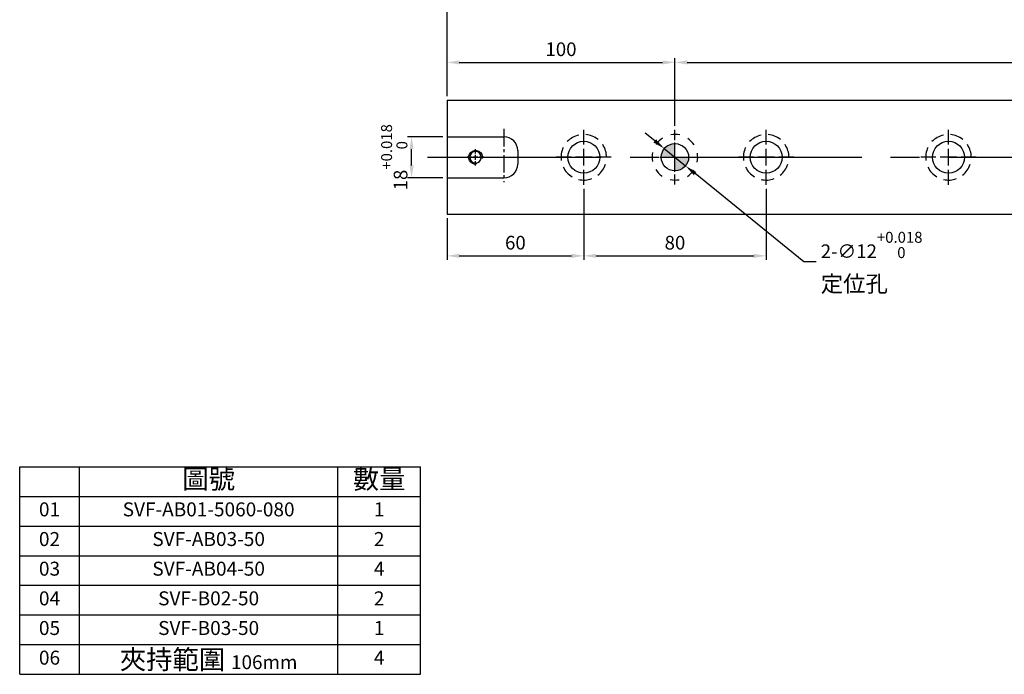
# Model space of a CAD drawing. Units: millimetres. Extents: x 14108 to 14997, y -15031 to -14410.
# Drawn here: x 14108 to 14540, y -15031 to -14744 of the extents above; entities that cross this region are included whole.
import ezdxf

# ---------------------------------------------------------------- set-up
doc = ezdxf.new("R2010")
doc.units = ezdxf.units.MM
doc.linetypes.add('CENTER2', pattern=[28.575, 19.05, -3.175, 3.175, -3.175])
doc.linetypes.add('CL-5', pattern=[7, 5, -0.5, 1, -0.5])
for name, color, linetype in [('01', 4, 'Continuous'), ('02', 5, 'Continuous'), ('CL', 1, 'CENTER2'), ('CLL', 1, 'Continuous'), ('DASH-1', 8, 'Continuous'), ('DIM', 6, 'Continuous'), ('G', 3, 'Continuous'), ('H', 2, 'Continuous'), ('OUT', 4, 'Continuous'), ('SVF-5060B', 7, 'Continuous'), ('TXT', 3, 'Continuous')]:
    doc.layers.add(name, color=color, linetype=linetype)
doc.styles.add('TXT-1', font='txt.shx', dxfattribs={"width": 0.9, "bigfont": 'chineset.shx'})
doc.styles.add('TXT-7', font='txt.shx', dxfattribs={"width": 0.8, "bigfont": 'chineset.shx'})
doc.dimstyles.new('HISO-25', dxfattribs={"dimscale": 3, "dimtxt": 2, "dimasz": 1.8, "dimexe": 0.6, "dimexo": 0.6, "dimgap": 0.66666, "dimtad": 0, "dimtoh": 1, "dimdec": 3, "dimdsep": 46, "dimtxsty": 'TXT-7', "dimcen": -2.5, "dimclrd": 256, "dimclre": 256, "dimclrt": 3, "dimadec": 0, "dimazin": 0, "dimtfac": 0.8, "dimtdec": 3, "dimtmove": 0, "dimatfit": 3, "dimfxl": 0, "dimlwd": -1, "dimarcsym": 0})
doc.dimstyles.new('ISO-25', dxfattribs={"dimscale": 3, "dimtxt": 2, "dimasz": 1.8, "dimexe": 0.6, "dimexo": 0.6, "dimgap": 0.66666, "dimtad": 1, "dimdec": 3, "dimdsep": 46, "dimtxsty": 'TXT-1', "dimcen": -2.5, "dimclrd": 256, "dimclre": 256, "dimclrt": 3, "dimadec": 0, "dimazin": 0, "dimtfac": 0.8, "dimtdec": 3, "dimtmove": 0, "dimatfit": 3, "dimfxl": 0, "dimlwd": -1, "dimarcsym": 0})

# ---------------------------------------------------------------- blocks, each defined once
blk = doc.blocks.new('*D14')
at = {"layer": 'Defpoints', "color": 0}
for p in [(14395.89, -14762.7), (14295.89, -14779.32), (14395.89, -14792.32)]:
    blk.add_point(p, dxfattribs=at)
at = {"layer": 'DIM', "lineweight": -2}
for p, q in [((14295.89, -14777.52), (14295.89, -14760.9)), ((14395.89, -14790.52), (14395.89, -14760.9))]:
    blk.add_line(p, q, dxfattribs=at)
at = {"layer": 'DIM'}
blk.add_line((14301.29, -14762.7), (14390.49, -14762.7), dxfattribs=at)
for points in [[(14301.29, -14761.8), (14301.29, -14763.6), (14295.89, -14762.7)], [(14390.49, -14761.8), (14390.49, -14763.6), (14395.89, -14762.7)]]:
    blk.add_solid(points, dxfattribs=at)
at = {"layer": 'DIM', "color": 3, "insert": (14345.89, -14757.7), "char_height": 6, "attachment_point": 5, "style": 'TXT-1'}
blk.add_mtext('100', dxfattribs=at)
blk = doc.blocks.new('*D15')
at = {"layer": 'Defpoints', "color": 0}
for p in [(14895.89, -14738.34), (14295.89, -14779.32), (14895.89, -14779.32)]:
    blk.add_point(p, dxfattribs=at)
at = {"layer": 'DIM', "lineweight": -2}
for p, q in [((14295.89, -14777.52), (14295.89, -14736.54)), ((14895.89, -14777.52), (14895.89, -14736.54))]:
    blk.add_line(p, q, dxfattribs=at)
at = {"layer": 'DIM'}
blk.add_line((14301.29, -14738.34), (14890.49, -14738.34), dxfattribs=at)
for points in [[(14301.29, -14737.44), (14301.29, -14739.24), (14295.89, -14738.34)], [(14890.49, -14737.44), (14890.49, -14739.24), (14895.89, -14738.34)]]:
    blk.add_solid(points, dxfattribs=at)
at = {"layer": 'DIM', "color": 3, "insert": (14595.32, -14733.34), "char_height": 6, "attachment_point": 5, "style": 'TXT-1'}
blk.add_mtext('600', dxfattribs=at)
blk = doc.blocks.new('*D16')
at = {"layer": 'Defpoints', "color": 0}
for p in [(14435.89, -14816.42), (14355.89, -14847.59), (14435.89, -14847.59)]:
    blk.add_point(p, dxfattribs=at)
at = {"layer": 'DIM', "lineweight": -2}
blk.add_line((14435.89, -14818.22), (14435.89, -14849.39), dxfattribs=at)
at = {"layer": 'DIM'}
blk.add_line((14361.29, -14847.59), (14430.49, -14847.59), dxfattribs=at)
for points in [[(14361.29, -14846.69), (14361.29, -14848.49), (14355.89, -14847.59)], [(14430.49, -14846.69), (14430.49, -14848.49), (14435.89, -14847.59)]]:
    blk.add_solid(points, dxfattribs=at)
at = {"layer": 'DIM', "color": 3, "insert": (14395.89, -14842.59), "char_height": 6, "attachment_point": 5, "style": 'TXT-1'}
blk.add_mtext('80', dxfattribs=at)
blk = doc.blocks.new('*D17')
at = {"layer": 'Defpoints', "color": 0}
for p in [(14355.89, -14816.42), (14295.89, -14829.32), (14355.89, -14847.59)]:
    blk.add_point(p, dxfattribs=at)
at = {"layer": 'DIM', "lineweight": -2}
for p, q in [((14355.89, -14818.22), (14355.89, -14849.39)), ((14295.89, -14831.12), (14295.89, -14849.39))]:
    blk.add_line(p, q, dxfattribs=at)
at = {"layer": 'DIM'}
blk.add_line((14301.29, -14847.59), (14350.49, -14847.59), dxfattribs=at)
for points in [[(14301.29, -14846.69), (14301.29, -14848.49), (14295.89, -14847.59)], [(14350.49, -14846.69), (14350.49, -14848.49), (14355.89, -14847.59)]]:
    blk.add_solid(points, dxfattribs=at)
at = {"layer": 'DIM', "color": 3, "insert": (14325.89, -14842.59), "char_height": 6, "attachment_point": 5, "style": 'TXT-1'}
blk.add_mtext('60', dxfattribs=at)
blk = doc.blocks.new('*D18')
at = {"layer": 'Defpoints', "color": 0}
for p in [(14395.89, -14762.7), (14795.89, -14762.7), (14795.89, -14792.32)]:
    blk.add_point(p, dxfattribs=at)
at = {"layer": 'DIM'}
blk.add_line((14401.29, -14762.7), (14790.49, -14762.7), dxfattribs=at)
at = {"layer": 'DIM', "lineweight": -2}
blk.add_line((14795.89, -14790.52), (14795.89, -14760.9), dxfattribs=at)
at = {"layer": 'DIM'}
for points in [[(14401.29, -14761.8), (14401.29, -14763.6), (14395.89, -14762.7)], [(14790.49, -14761.8), (14790.49, -14763.6), (14795.89, -14762.7)]]:
    blk.add_solid(points, dxfattribs=at)
at = {"layer": 'DIM', "color": 3, "insert": (14595.89, -14757.7), "char_height": 6, "attachment_point": 5, "style": 'TXT-1'}
blk.add_mtext('400{\\H4.800000;±0.01}', dxfattribs=at)
blk = doc.blocks.new('魚眼孔-PT14-20-外虛')
at = {"layer": '01'}
blk.add_circle((0, 0), 7, dxfattribs=at)
at = {"layer": 'CLL', "ltscale": 1.5}
for p, q in [((0, 5.54), (0, 12.09)), ((-5.54, 0), (-12.09, 0)), ((3.65, 0), (-3.65, 0)), ((0, -3.65), (0, 3.65)), ((12.09, 0), (5.54, 0)), ((0, -12.09), (0, -5.54))]:
    blk.add_line(p, q, dxfattribs=at)
at = {"layer": 'CLL'}
blk.add_circle((0, 0), 9.094947017729282e-13, dxfattribs=at)
at = {"layer": 'DASH-1'}
for start, end in [(102.7503, 136.5065), (51.3217, 85.0779), (154.1788, 187.9351), (359.8931, 33.6494), (308.4646, 342.2208), (205.6074, 239.3636), (257.036, 290.7922)]:
    blk.add_arc((0, 0), 10, start, end, dxfattribs=at)
blk = doc.blocks.new('*D20')
at = {"layer": 'Defpoints', "color": 0}
for p in [(14280.34, -14795.32), (14295.89, -14795.32), (14295.89, -14813.32)]:
    blk.add_point(p, dxfattribs=at)
at = {"layer": 'DIM', "lineweight": -2}
for p, q in [((14294.09, -14795.32), (14278.54, -14795.32)), ((14294.09, -14813.32), (14278.54, -14813.32))]:
    blk.add_line(p, q, dxfattribs=at)
at = {"layer": 'DIM'}
blk.add_line((14280.34, -14807.92), (14280.34, -14800.72), dxfattribs=at)
for points in [[(14279.44, -14800.72), (14281.24, -14800.72), (14280.34, -14795.32)], [(14279.44, -14807.92), (14281.24, -14807.92), (14280.34, -14813.32)]]:
    blk.add_solid(points, dxfattribs=at)
at = {"layer": 'DIM', "color": 3, "insert": (14272.74, -14804.32), "char_height": 6, "attachment_point": 5, "rotation": 90, "style": 'TXT-1'}
blk.add_mtext('18{\\H4.800000;\\S+0.018^  0;}', dxfattribs=at)
blk = doc.blocks.new('定位點-12-20-外虛')
at = {"layer": 'H'}
h = blk.add_hatch(color=256, dxfattribs=at)
h.paths.add_polyline_path([(0, 0), (0, 6, 0.414214), (-6, 0)])
h.paths.add_polyline_path([(0, 0), (0, -6, 0.414214), (6, 0)])
at = {"layer": '02'}
blk.add_circle((0, 0), 6, dxfattribs=at)
at = {"layer": 'CLL', "ltscale": 1.5}
for p, q in [((0, 7.57), (0, 12.01)), ((0, -6.43), (0, 6.43)), ((-12.01, 0), (-7.57, 0)), ((-6.43, 0), (6.43, 0)), ((7.57, 0), (12.01, 0)), ((0, -12.01), (0, -7.57))]:
    blk.add_line(p, q, dxfattribs=at)
at = {"layer": 'DASH-1'}
for start, end in [(77.96, 100.46), (122.96, 145.46), (32.96, 55.46), (167.96, 190.46), (347.96, 10.46), (212.96, 235.46), (302.96, 325.46), (257.96, 280.46)]:
    blk.add_arc((0, 0), 10, start, end, dxfattribs=at)
blk = doc.blocks.new('螺絲-M10')
at = {"layer": '01'}
blk.add_circle((0, 0), 4.25, dxfattribs=at)
at = {"layer": 'CLL', "linetype": 'CL-5', "ltscale": 3}
for p, q in [((-6, 0), (-2.86, 0)), ((-1.76, 0), (1.76, 0)), ((0, 2.86), (0, 6)), ((0, -1.76), (0, 1.76)), ((2.86, 0), (6, 0)), ((0, -6), (0, -2.86))]:
    blk.add_line(p, q, dxfattribs=at)
at = {"layer": 'G'}
blk.add_arc((0, 0), 5, 259.19308, 190.80692, dxfattribs=at)
blk = doc.blocks.new('*D23')
at = {"layer": 'Defpoints', "color": 0}
for p in [(14391.23, -14800.54), (14400.55, -14808.11)]:
    blk.add_point(p, dxfattribs=at)
at = {"layer": 'DIM'}
for p, q in [((14387.04, -14797.14), (14382.85, -14793.73)), ((14391.23, -14800.54), (14400.55, -14808.11)), ((14452.45, -14850.25), (14404.74, -14811.51)), ((14457.85, -14850.25), (14452.45, -14850.25))]:
    blk.add_line(p, q, dxfattribs=at)
for points in [[(14387.61, -14796.44), (14386.47, -14797.84), (14391.23, -14800.54)], [(14405.31, -14810.81), (14404.17, -14812.21), (14400.55, -14808.11)]]:
    blk.add_solid(points, dxfattribs=at)
at = {"layer": 'DIM', "color": 3, "insert": (14459.85, -14850.25), "char_height": 6, "attachment_point": 4, "style": 'TXT-7'}
blk.add_mtext('2-∅12{\\H4.800000;\\S+0.018^  0;}{\\H2.4x;\\P\\H0.5x;定位孔}', dxfattribs=at)

msp = doc.modelspace()

# ---------------------------------------------------------------- linework, layer by layer
at = {"layer": 'CL', "ltscale": 0.4}
msp.add_line((14320.8894, -14791.9095), (14320.8894, -14815.2422), dxfattribs=at)
at = {"layer": 'CL', "ltscale": 4}
msp.add_line((14287.3157, -14804.3249), (14903.2604, -14804.3249), dxfattribs=at)
at = {"layer": 'OUT'}
for p, q in [((14108.4093, -14940.1135), (14284.2015, -14940.1135)), ((14108.4093, -15031.2295), (14108.4093, -14940.1135)), ((14134.5846, -15031.2295), (14134.5846, -14940.1135)), ((14248.0208, -15031.2295), (14248.0208, -14940.1135)), ((14284.2015, -15031.2295), (14284.2015, -14940.1135)), ((14108.4093, -14953.13), (14284.2015, -14953.13)), ((14108.4093, -15031.2295), (14108.4093, -14955.5602)), ((14108.4093, -14966.1466), (14284.2015, -14966.1466)), ((14108.4093, -14979.1632), (14284.2015, -14979.1632)), ((14108.4093, -14992.1798), (14284.2015, -14992.1798)), ((14108.4093, -15005.1964), (14284.2015, -15005.1964)), ((14108.4093, -15018.2129), (14284.2015, -15018.2129)), ((14108.4093, -15031.2295), (14278.7316, -15031.2295)), ((14108.4093, -15031.2295), (14284.2015, -15031.2295))]:
    msp.add_line(p, q, dxfattribs=at)
at = {"layer": 'SVF-5060B'}
for p, q in [((14295.8894, -14779.3249), (14895.8894, -14779.3249)), ((14295.8894, -14779.3249), (14295.8894, -14829.3249)), ((14295.8894, -14795.3249), (14320.8894, -14795.3249)), ((14326.8894, -14801.3249), (14326.8894, -14807.3249)), ((14295.8894, -14813.3249), (14320.8894, -14813.3249)), ((14295.8894, -14829.3249), (14895.8894, -14829.3249))]:
    msp.add_line(p, q, dxfattribs=at)
for centre, start, end in [((14320.8894, -14801.3249), 0, 90), ((14320.8894, -14807.3249), 270, 0)]:
    msp.add_arc(centre, 6, start, end, dxfattribs=at)

# ---------------------------------------------------------------- block references
for name, p in [('魚眼孔-PT14-20-外虛', (14355.8894, -14804.3249)), ('定位點-12-20-外虛', (14395.8894, -14804.3249)), ('魚眼孔-PT14-20-外虛', (14435.8894, -14804.3249)), ('魚眼孔-PT14-20-外虛', (14515.8894, -14804.3249))]:
    msp.add_blockref(name, p)
at = {"xscale": -0.5999999999985448, "yscale": 0.6000000000003638, "zscale": 0.6}
msp.add_blockref('螺絲-M10', (14308.3894, -14804.3249), dxfattribs=at)

# ---------------------------------------------------------------- texts
at = {"layer": 'TXT', "attachment_point": 5, "style": 'TXT-1'}
for s, insert, char_height, width in [('圖號', (14191.3027, -14946.6218), 8.46876, 113.436243), ('數量', (14266.1111, -14946.6218), 8.46876, 36.180645), ('01', (14121.4969, -14959.6383), 6.12473, 26.175317), ('SVF-AB01-5060-080', (14191.3027, -14959.6383), 6.12473, 113.436243), ('1', (14266.1111, -14959.6383), 6.1247, 36.180645), ('02', (14121.4969, -14972.6549), 6.1372, 26.175317), ('SVF-AB03-50', (14191.3027, -14972.6549), 6.137205, 113.436243), ('2', (14266.1111, -14972.6549), 6.1372, 36.180645), ('03', (14121.4969, -14985.6715), 6.1372, 26.175317), ('SVF-AB04-50', (14191.3027, -14985.6715), 6.137205, 113.436243), ('4', (14266.1111, -14985.6715), 6.1372, 36.180645), ('04', (14121.4969, -14998.6881), 6.1372, 26.175317), ('SVF-B02-50', (14191.3027, -14998.6881), 6.1372, 113.436243), ('2', (14266.1111, -14998.6881), 6.1372, 36.180645), ('05', (14121.4969, -15011.7046), 6.1372, 26.175317), ('SVF-B03-50', (14191.3027, -15011.7046), 6.1372, 113.436243), ('1', (14266.1111, -15011.7046), 6.1372, 36.180645), ('夾持範圍 {\\H0.7167x;106mm}', (14191.3027, -15024.7212), 8.468762, 113.436243), ('06', (14121.4969, -15024.7212), 6.1372, 26.175317), ('4', (14266.1111, -15024.7212), 6.1372, 36.180645)]:
    msp.add_mtext(s, dxfattribs=dict(at, insert=insert, char_height=char_height, width=width))

# ---------------------------------------------------------------- dimensions: what is measured, and where the dimension line sits
at = {"layer": 'DIM'}
dim = msp.add_linear_dim(base=(14895.8894, -14738.3398), p1=(14295.8894, -14779.3249), p2=(14895.8894, -14779.3249), dimstyle='ISO-25', dxfattribs=at)
dim.commit()
dim.dimension.update_dxf_attribs({"geometry": '*D15', "text_midpoint": (14595.3214, -14738.3398), "dimtype": 128})
for base, p1, p2, picture, middle in [((14395.8894, -14762.7017), (14295.8894, -14779.3249), (14395.8894, -14792.3171), '*D14', (14345.8894, -14757.7018)), ((14355.8894, -14847.5891), (14295.8894, -14829.3249), (14355.8894, -14816.4188), '*D17', (14325.8894, -14842.5891)), ((14435.8894, -14847.5891), (14355.8894, -14847.5891), (14435.8894, -14816.4188), '*D16', (14395.8894, -14842.5891))]:
    dim = msp.add_linear_dim(base=base, p1=p1, p2=p2, dimstyle='ISO-25', dxfattribs=at)
    dim.commit()
    dim.dimension.update_dxf_attribs({"geometry": picture, "text_midpoint": middle})
dim = msp.add_linear_dim(base=(14795.8894, -14762.7017), p1=(14395.8894, -14762.7017), p2=(14795.8894, -14792.3171), dimstyle='ISO-25', override={"dimtol": 1, "dimtp": 0.01, "dimtm": 0.01}, dxfattribs=at)
dim.commit()
dim.dimension.update_dxf_attribs({"geometry": '*D18', "text_midpoint": (14595.8894, -14757.7018)})
dim = msp.add_linear_dim(base=(14280.3408, -14795.3249), p1=(14295.8894, -14813.3249), p2=(14295.8894, -14795.3249), angle=90, dimstyle='ISO-25', override={"dimtol": 1, "dimtp": 0.018}, dxfattribs=at)
dim.commit()
dim.dimension.update_dxf_attribs({"geometry": '*D20', "text_midpoint": (14280.3408, -14804.3249), "dimtype": 128})
at = {"layer": 'DIM', "color": 3}
dim = msp.add_diameter_dim_2p(p1=(14391.2316, -14800.5427), p2=(14400.5472, -14808.1071), text='2-<>{\\H2.4x;\\P\\H0.5x;定位孔}', dimstyle='HISO-25', override={"dimtol": 1, "dimtp": 0.018}, dxfattribs=at)
dim.commit()
dim.dimension.update_dxf_attribs({"geometry": '*D23', "text_midpoint": (14479.3693, -14850.2519), "dimtype": 131})

doc.saveas('drawing.dxf')
